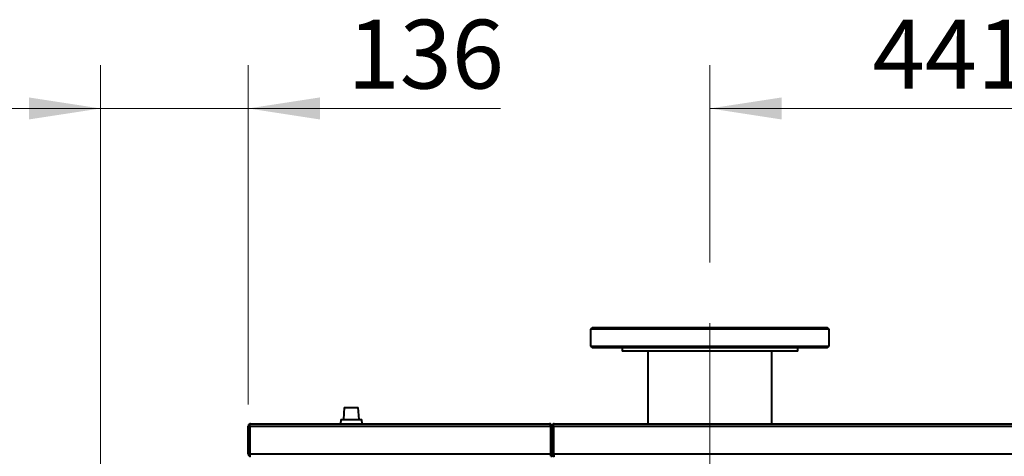
# Model space of a CAD drawing. Units: millimetres. Extents: x 0 to 420, y 0 to 297.
# Drawn here: x 281 to 326, y 252 to 272 of the extents above; entities that cross this region are included whole.
import ezdxf

# ---------------------------------------------------------------- set-up
doc = ezdxf.new("R2010")
doc.units = ezdxf.units.MM
doc.linetypes.add('CENTERX2', pattern=[20.32, 12.7, -2.54, 2.54, -2.54])
doc.styles.add('SLDTEXTSTYLE0', font='ARIAL.TTF', dxfattribs={"width": 0.948})
doc.dimstyles.new('SLDDIMSTYLE0', dxfattribs={"dimtxt": 3.081982, "dimasz": 3.302, "dimexe": 0, "dimexo": 0.0625, "dimgap": 0.770496, "dimtad": 1, "dimdec": 0, "dimlfac": 20, "dimrnd": 1e-09, "dimzin": 12, "dimdsep": 46, "dimtxsty": 'SLDTEXTSTYLE0', "dimsah": 1, "dimcen": 0.09, "dimadec": 0, "dimazin": 3, "dimtfac": 1, "dimtdec": 0, "dimtofl": 0, "dimtmove": 0, "dimatfit": 3, "dimfxl": 0, "dimfrac": 2, "dimtolj": 1, "dimtzin": 12, "dimarcsym": 0})
doc.dimstyles.new('SLDDIMSTYLE1', dxfattribs={"dimtxt": 3.081982, "dimasz": 3.302, "dimexe": 0, "dimexo": 0.0625, "dimgap": 0.770496, "dimtad": 1, "dimdec": 0, "dimlfac": 20, "dimrnd": 1e-09, "dimzin": 12, "dimdsep": 46, "dimtxsty": 'SLDTEXTSTYLE0', "dimsah": 1, "dimcen": 0.09, "dimadec": 0, "dimazin": 3, "dimtfac": 1, "dimtdec": 0, "dimtmove": 0, "dimatfit": 0, "dimfxl": 0, "dimfrac": 2, "dimtolj": 1, "dimtzin": 12, "dimarcsym": 0})

# ---------------------------------------------------------------- blocks, each defined once
blk = doc.blocks.new('_D_1')
at = {"color": 7, "linetype": 'Continuous', "lineweight": 0}
for p, q in [((312.474, 261.046), (312.474, 270.146)), ((334.524, 261.021), (334.524, 270.146)), ((334.524, 268.146), (312.474, 268.146))]:
    blk.add_line(p, q, dxfattribs=at)
for points in [[(312.474, 268.146), (315.776, 267.638), (315.776, 268.654)], [(334.524, 268.146), (331.222, 268.654), (331.222, 267.638)]]:
    blk.add_solid(points, dxfattribs=at)
at = {"color": 7, "linetype": 'Continuous', "lineweight": 0, "insert": (319.973, 272.239), "char_height": 3.175, "attachment_point": 1, "style": 'SLDTEXTSTYLE0'}
blk.add_mtext('441', dxfattribs=at)
blk = doc.blocks.new('_D_7')
at = {"color": 7, "linetype": 'Continuous', "lineweight": 0}
for p, q in [((284.377, 248.178), (284.377, 270.146)), ((291.187, 254.486), (291.187, 270.146)), ((284.377, 268.146), (278.027, 268.146)), ((291.187, 268.146), (284.377, 268.146)), ((291.187, 268.146), (302.819, 268.146))]:
    blk.add_line(p, q, dxfattribs=at)
for points in [[(284.377, 268.146), (281.075, 268.654), (281.075, 267.638)], [(291.187, 268.146), (294.489, 267.638), (294.489, 268.654)]]:
    blk.add_solid(points, dxfattribs=at)
at = {"color": 7, "linetype": 'Continuous', "lineweight": 0, "insert": (295.763, 272.239), "char_height": 3.175, "attachment_point": 1, "style": 'SLDTEXTSTYLE0'}
blk.add_mtext('136', dxfattribs=at)

msp = doc.modelspace()

# ---------------------------------------------------------------- linework, layer by layer
at = {"color": 7, "linetype": 'CENTERX2', "lineweight": 0}
msp.add_line((312.474, 245.546), (312.474, 260.046), dxfattribs=at)
at = {"color": 7, "linetype": 'Continuous', "lineweight": 40}
for p, q in [((307.064, 258.046), (306.974, 257.956)), ((306.974, 257.956), (306.974, 257.186)), ((317.974, 257.956), (306.974, 257.956)), ((307.064, 258.046), (317.884, 258.046)), ((317.974, 257.956), (317.884, 258.046)), ((317.974, 257.186), (317.974, 257.956)), ((306.974, 257.186), (307.064, 257.096)), ((306.974, 257.186), (317.974, 257.186)), ((317.884, 257.096), (307.064, 257.096)), ((308.424, 257.096), (308.424, 256.946)), ((316.524, 256.946), (308.424, 256.946)), ((309.617, 256.946), (309.617, 253.596)), ((315.332, 253.596), (315.332, 256.946)), ((316.524, 256.946), (316.524, 257.096)), ((317.884, 257.096), (317.974, 257.186)), ((295.614, 254.346), (295.576, 253.796)), ((295.614, 254.346), (296.26, 254.346)), ((296.298, 253.796), (296.26, 254.346)), ((295.451, 253.796), (295.437, 253.596)), ((295.451, 253.796), (296.423, 253.796)), ((296.437, 253.596), (296.423, 253.796)), ((291.187, 253.486), (291.237, 253.486)), ((291.187, 252.206), (291.187, 253.486)), ((291.237, 253.486), (291.237, 252.206)), ((291.255, 253.486), (291.255, 252.206)), ((291.255, 253.486), (305.119, 253.486)), ((291.297, 253.596), (305.077, 253.596)), ((305.119, 253.486), (305.119, 252.206)), ((305.187, 253.486), (305.137, 253.486)), ((305.137, 253.486), (305.137, 252.096)), ((305.187, 253.486), (305.187, 252.096)), ((305.187, 253.486), (305.237, 253.486)), ((305.237, 253.486), (305.237, 252.206)), ((305.255, 253.486), (305.255, 252.206)), ((305.255, 253.486), (371.369, 253.486)), ((305.297, 253.596), (371.327, 253.596)), ((291.237, 252.206), (291.187, 252.206)), ((291.255, 252.206), (305.119, 252.206)), ((305.119, 252.206), (305.119, 252.096)), ((305.137, 252.096), (305.187, 252.096)), ((305.237, 252.206), (305.187, 252.206)), ((305.255, 252.206), (305.255, 252.164)), ((305.255, 252.206), (371.369, 252.206)), ((305.255, 252.106), (305.255, 252.096)), ((305.297, 252.096), (305.297, 252.109))]:
    msp.add_line(p, q, dxfattribs=at)
msp.add_arc((305.247, 252.156), 0.06, 180, 270, dxfattribs=at)
for points, knots in [([(291.297, 253.596), (291.284, 253.595), (291.259, 253.592), (291.225, 253.572), (291.2, 253.543), (291.188, 253.512), (291.187, 253.493), (291.187, 253.486)], [0, 0, 0, 0, 0.221053, 0.442132, 0.66321, 0.884289, 1, 1, 1, 1]), ([(291.268, 253.538), (291.264, 253.535), (291.253, 253.529), (291.241, 253.512), (291.237, 253.496), (291.237, 253.487), (291.237, 253.486)], [0, 0, 0, 0, 0.239109, 0.588766, 0.938423, 1, 1, 1, 1]), ([(291.255, 253.486), (291.258, 253.499), (291.264, 253.524), (291.273, 253.558), (291.283, 253.583), (291.291, 253.595), (291.295, 253.596), (291.297, 253.596)], [0, 0, 0, 0, 0.221053, 0.442132, 0.66321, 0.884289, 1, 1, 1, 1]), ([(305.077, 253.596), (305.08, 253.595), (305.086, 253.592), (305.096, 253.572), (305.105, 253.543), (305.113, 253.512), (305.118, 253.493), (305.119, 253.486)], [0, 0, 0, 0, 0.221053, 0.442132, 0.66321, 0.884289, 1, 1, 1, 1]), ([(305.187, 253.486), (305.186, 253.499), (305.183, 253.524), (305.163, 253.558), (305.134, 253.583), (305.103, 253.595), (305.084, 253.596), (305.077, 253.596)], [0, 0, 0, 0, 0.221053, 0.442132, 0.66321, 0.884289, 1, 1, 1, 1]), ([(305.137, 253.486), (305.136, 253.494), (305.134, 253.509), (305.122, 253.528), (305.111, 253.535), (305.106, 253.538)], [0, 0, 0, 0, 0.373905, 0.723849, 1, 1, 1, 1]), ([(305.297, 253.596), (305.284, 253.595), (305.259, 253.592), (305.225, 253.572), (305.2, 253.543), (305.188, 253.512), (305.187, 253.493), (305.187, 253.486)], [0, 0, 0, 0, 0.221053, 0.442132, 0.66321, 0.884289, 1, 1, 1, 1]), ([(305.268, 253.538), (305.264, 253.535), (305.253, 253.529), (305.241, 253.512), (305.237, 253.496), (305.237, 253.487), (305.237, 253.486)], [0, 0, 0, 0, 0.239109, 0.588766, 0.938423, 1, 1, 1, 1]), ([(305.255, 253.486), (305.258, 253.499), (305.264, 253.524), (305.273, 253.558), (305.283, 253.583), (305.291, 253.595), (305.295, 253.596), (305.297, 253.596)], [0, 0, 0, 0, 0.221053, 0.442132, 0.66321, 0.884289, 1, 1, 1, 1]), ([(291.187, 252.206), (291.188, 252.193), (291.191, 252.168), (291.211, 252.134), (291.241, 252.109), (291.271, 252.097), (291.291, 252.096), (291.297, 252.096)], [0, 0, 0, 0, 0.2221424, 0.4443154, 0.6664884, 0.8886613, 1, 1, 1, 1]), ([(291.237, 252.206), (291.238, 252.198), (291.24, 252.183), (291.252, 252.164), (291.264, 252.157), (291.269, 252.153)], [0, 0, 0, 0, 0.357112, 0.701459, 1, 1, 1, 1]), ([(291.3, 252.096), (291.297, 252.097), (291.29, 252.1), (291.28, 252.12), (291.27, 252.15), (291.261, 252.181), (291.256, 252.2), (291.255, 252.206)], [0, 0, 0, 0, 0.222142, 0.444315, 0.666488, 0.888661, 1, 1, 1, 1]), ([(305.187, 252.206), (305.188, 252.193), (305.191, 252.167), (305.212, 252.132), (305.243, 252.108), (305.274, 252.097), (305.292, 252.096), (305.297, 252.096)], [0, 0, 0, 0, 0.227304, 0.454666, 0.682027, 0.909389, 1, 1, 1, 1]), ([(305.237, 252.206), (305.238, 252.199), (305.239, 252.183), (305.253, 252.164), (305.266, 252.152), (305.275, 252.151), (305.275, 252.151)], [0, 0, 0, 0, 0.303744, 0.637828, 0.971991, 1, 1, 1, 1]), ([(305.315, 252.096), (305.31, 252.098), (305.301, 252.1), (305.287, 252.121), (305.274, 252.152), (305.263, 252.183), (305.256, 252.201), (305.255, 252.206)], [0, 0, 0, 0, 0.227304, 0.454666, 0.682027, 0.909389, 1, 1, 1, 1])]:
    msp.add_open_spline(points, degree=3, knots=knots, dxfattribs=at)

# ---------------------------------------------------------------- dimensions: what is measured, and where the dimension line sits
at = {"color": 7, "linetype": 'Continuous', "lineweight": 0}
for base, p1, p2, dimstyle, picture, middle in [((284.377, 268.146), (291.187, 253.486), (284.377, 247.178), 'SLDDIMSTYLE1', '_D_7', (299.291, 268.146)), ((312.474, 268.146), (334.524, 260.021), (312.474, 260.046), 'SLDDIMSTYLE0', '_D_1', (323.499, 268.146))]:
    dim = msp.add_linear_dim(base=base, p1=p1, p2=p2, dimstyle=dimstyle, dxfattribs=at)
    dim.commit()
    dim.dimension.update_dxf_attribs({"geometry": picture, "text_midpoint": middle, "dimtype": 160})

doc.saveas('drawing.dxf')
